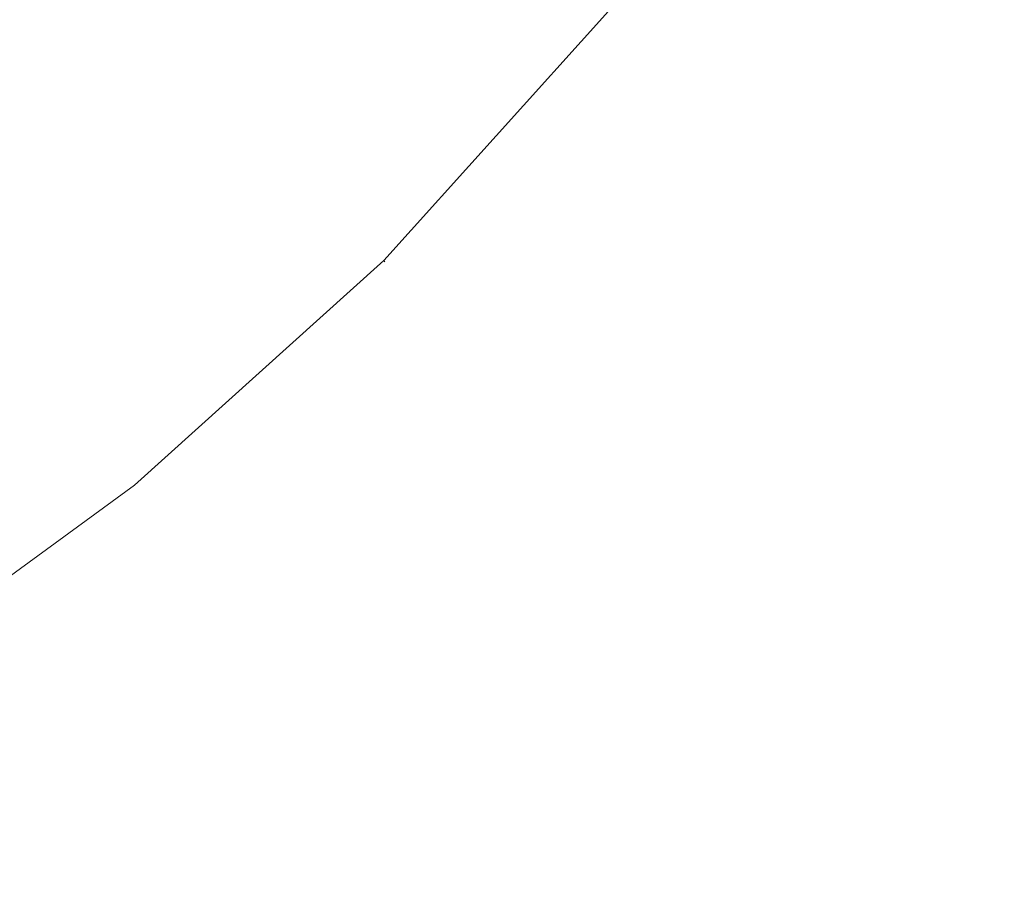
# Model space of a CAD drawing. Extents: x -99 to 241, y -486 to 0.
# Drawn here: x 61 to 91, y -476 to -450 of the extents above; entities that cross this region are included whole.
import ezdxf

# ---------------------------------------------------------------- set-up
doc = ezdxf.new("R2010")
doc.units = 0
doc.header["$LTSCALE"] = 500
doc.header["$MEASUREMENT"] = 0
doc.layers.add('EXC-CHROM', color=7, linetype='Continuous')

msp = doc.modelspace()

# ---------------------------------------------------------------- linework, layer by layer
at = {"layer": 'EXC-CHROM', "lineweight": 0}
for points, invisible_edges in [([(1.07, -476.279, 879.752), (1.07, -296.7, 879.752), (90.86, -386.49, 879.752), (1.07, -476.279, 879.752)], 15), ([(1.07, -476.279, 879.752), (90.86, -386.49, 879.752), (64.559, -449.978, 879.752), (1.07, -476.279, 879.752)], 15), ([(64.559, -449.978, 879.752), (90.86, -386.49, 879.752), (84.556, -419.535, 879.752), (64.559, -449.978, 879.752)], 15), ([(64.559, -449.978, 879.752), (84.556, -419.535, 879.752), (76.223, -435.62, 879.752), (64.559, -449.978, 879.752)], 15), ([(64.559, -449.978, 879.752), (76.223, -435.62, 879.752), (70.777, -443.081, 879.752), (64.559, -449.978, 879.752)], 15), ([(55.878, -441.297, 884.561), (54.325, -452.084, 881.943), (60.814, -446.234, 881.943), (55.878, -441.297, 884.561)], 15), ([(70.777, -443.081, 879.752), (71.639, -457.059, 879.752), (64.559, -449.978, 879.752), (70.777, -443.081, 879.752)], 15), ([(71.639, -457.059, 879.752), (70.777, -443.081, 879.752), (78.55, -449.393, 879.752), (71.639, -457.059, 879.752)], 15), ([(54.325, -452.084, 881.943), (60.994, -446.414, 881.86), (60.814, -446.234, 881.943), (54.325, -452.084, 881.943)], 15), ([(60.994, -446.414, 881.86), (54.325, -452.084, 881.943), (54.485, -452.282, 881.86), (60.994, -446.414, 881.86)], 15), ([(54.651, -452.487, 881.8), (60.994, -446.414, 881.86), (54.485, -452.282, 881.86), (54.651, -452.487, 881.8)], 15), ([(60.994, -446.414, 881.86), (54.651, -452.487, 881.8), (61.181, -446.6, 881.8), (60.994, -446.414, 881.86)], 15), ([(54.82, -452.694, 881.764), (61.181, -446.6, 881.8), (54.651, -452.487, 881.8), (54.82, -452.694, 881.764)], 15), ([(61.181, -446.6, 881.8), (54.82, -452.694, 881.764), (61.369, -446.789, 881.764), (61.181, -446.6, 881.8)], 15), ([(54.82, -452.694, 881.764), (61.559, -446.978, 881.752), (61.369, -446.789, 881.764), (54.82, -452.694, 881.764)], 15), ([(61.559, -446.978, 881.752), (54.82, -452.694, 881.764), (54.988, -452.902, 881.752), (61.559, -446.978, 881.752)], 15), ([(54.988, -452.902, 881.752), (71.639, -457.059, 881.752), (61.559, -446.978, 881.752), (54.988, -452.902, 881.752)], 15), ([(78.55, -449.393, 881.752), (61.559, -446.978, 881.752), (71.639, -457.059, 881.752), (78.55, -449.393, 881.752)], 15), ([(71.746, -457.165, 881.702), (78.55, -449.393, 881.752), (71.639, -457.059, 881.752), (71.746, -457.165, 881.702)], 15), ([(78.667, -449.488, 879.802), (71.639, -457.059, 879.752), (78.55, -449.393, 879.752), (78.667, -449.488, 879.802)], 15), ([(78.55, -449.393, 881.752), (71.746, -457.165, 881.702), (78.667, -449.488, 881.702), (78.55, -449.393, 881.752)], 13), ([(71.639, -457.059, 879.752), (78.667, -449.488, 879.802), (71.746, -457.165, 879.802), (71.639, -457.059, 879.752)], 15), ([(78.706, -449.52, 879.952), (71.746, -457.165, 879.802), (78.667, -449.488, 879.802), (78.706, -449.52, 879.952)], 13), ([(71.781, -457.2, 881.552), (78.667, -449.488, 881.702), (71.746, -457.165, 881.702), (71.781, -457.2, 881.552)], 15), ([(71.746, -457.165, 879.802), (78.706, -449.52, 879.952), (71.781, -457.2, 879.952), (71.746, -457.165, 879.802)], 11), ([(78.667, -449.488, 881.702), (71.781, -457.2, 881.552), (78.706, -449.52, 881.552), (78.667, -449.488, 881.702)], 15), ([(71.781, -457.2, 881.552), (78.706, -449.52, 879.952), (78.706, -449.52, 881.552), (71.781, -457.2, 881.552)], 15), ([(78.706, -449.52, 879.952), (71.781, -457.2, 881.552), (71.781, -457.2, 879.952), (78.706, -449.52, 879.952)], 13), ([(1.07, -476.279, 879.752), (64.559, -449.978, 879.752), (34.116, -469.975, 879.752), (1.07, -476.279, 879.752)], 15), ([(34.116, -469.975, 879.752), (64.559, -449.978, 879.752), (50.2, -461.642, 879.752), (34.116, -469.975, 879.752)], 15), ([(50.2, -461.642, 879.752), (64.559, -449.978, 879.752), (57.661, -456.197, 879.752), (50.2, -461.642, 879.752)], 15), ([(64.559, -449.978, 879.752), (63.974, -463.97, 879.752), (57.661, -456.197, 879.752), (64.559, -449.978, 879.752)], 15), ([(63.974, -463.97, 879.752), (64.559, -449.978, 879.752), (71.639, -457.059, 879.752), (63.974, -463.97, 879.752)], 15), ([(47.881, -458.09, 881.752), (63.974, -463.97, 881.752), (54.988, -452.902, 881.752), (47.881, -458.09, 881.752)], 15), ([(71.639, -457.059, 881.752), (54.988, -452.902, 881.752), (63.974, -463.97, 881.752), (71.639, -457.059, 881.752)], 15), ([(55.682, -470.022, 879.752), (57.661, -456.197, 879.752), (63.974, -463.97, 879.752), (55.682, -470.022, 879.752)], 15), ([(64.068, -464.086, 881.702), (71.639, -457.059, 881.752), (63.974, -463.97, 881.752), (64.068, -464.086, 881.702)], 15), ([(71.746, -457.165, 879.802), (63.974, -463.97, 879.752), (71.639, -457.059, 879.752), (71.746, -457.165, 879.802)], 15), ([(63.974, -463.97, 879.752), (71.746, -457.165, 879.802), (64.068, -464.086, 879.802), (63.974, -463.97, 879.752)], 15), ([(71.639, -457.059, 881.752), (64.068, -464.086, 881.702), (71.746, -457.165, 881.702), (71.639, -457.059, 881.752)], 13), ([(71.781, -457.2, 879.952), (64.068, -464.086, 879.802), (71.746, -457.165, 879.802), (71.781, -457.2, 879.952)], 13), ([(64.1, -464.125, 881.552), (71.746, -457.165, 881.702), (64.068, -464.086, 881.702), (64.1, -464.125, 881.552)], 15), ([(64.068, -464.086, 879.802), (71.781, -457.2, 879.952), (64.1, -464.125, 879.952), (64.068, -464.086, 879.802)], 15), ([(71.746, -457.165, 881.702), (64.1, -464.125, 881.552), (71.781, -457.2, 881.552), (71.746, -457.165, 881.702)], 11), ([(64.1, -464.125, 881.552), (71.781, -457.2, 879.952), (71.781, -457.2, 881.552), (64.1, -464.125, 881.552)], 15), ([(71.781, -457.2, 879.952), (64.1, -464.125, 881.552), (64.1, -464.125, 879.952), (71.781, -457.2, 879.952)], 15), ([(63.974, -463.97, 881.752), (47.881, -458.09, 881.752), (55.682, -470.022, 881.752), (63.974, -463.97, 881.752)], 15), ([(55.764, -470.147, 881.702), (63.974, -463.97, 881.752), (55.682, -470.022, 881.752), (55.764, -470.147, 881.702)], 15), ([(64.068, -464.086, 879.802), (55.682, -470.022, 879.752), (63.974, -463.97, 879.752), (64.068, -464.086, 879.802)], 15), ([(63.974, -463.97, 881.752), (55.764, -470.147, 881.702), (64.068, -464.086, 881.702), (63.974, -463.97, 881.752)], 13), ([(55.682, -470.022, 879.752), (64.068, -464.086, 879.802), (55.764, -470.147, 879.802), (55.682, -470.022, 879.752)], 15), ([(64.1, -464.125, 879.952), (55.764, -470.147, 879.802), (64.068, -464.086, 879.802), (64.1, -464.125, 879.952)], 13), ([(55.791, -470.189, 881.552), (64.068, -464.086, 881.702), (55.764, -470.147, 881.702), (55.791, -470.189, 881.552)], 15), ([(55.764, -470.147, 879.802), (64.1, -464.125, 879.952), (55.791, -470.189, 879.952), (55.764, -470.147, 879.802)], 15), ([(64.068, -464.086, 881.702), (55.791, -470.189, 881.552), (64.1, -464.125, 881.552), (64.068, -464.086, 881.702)], 15), ([(55.791, -470.189, 881.552), (64.1, -464.125, 879.952), (64.1, -464.125, 881.552), (55.791, -470.189, 881.552)], 15), ([(64.1, -464.125, 879.952), (55.791, -470.189, 881.552), (55.791, -470.189, 879.952), (64.1, -464.125, 879.952)], 15)]:
    msp.add_3dface(points, dxfattribs=dict(at, invisible_edges=invisible_edges))

doc.saveas('drawing.dxf')
